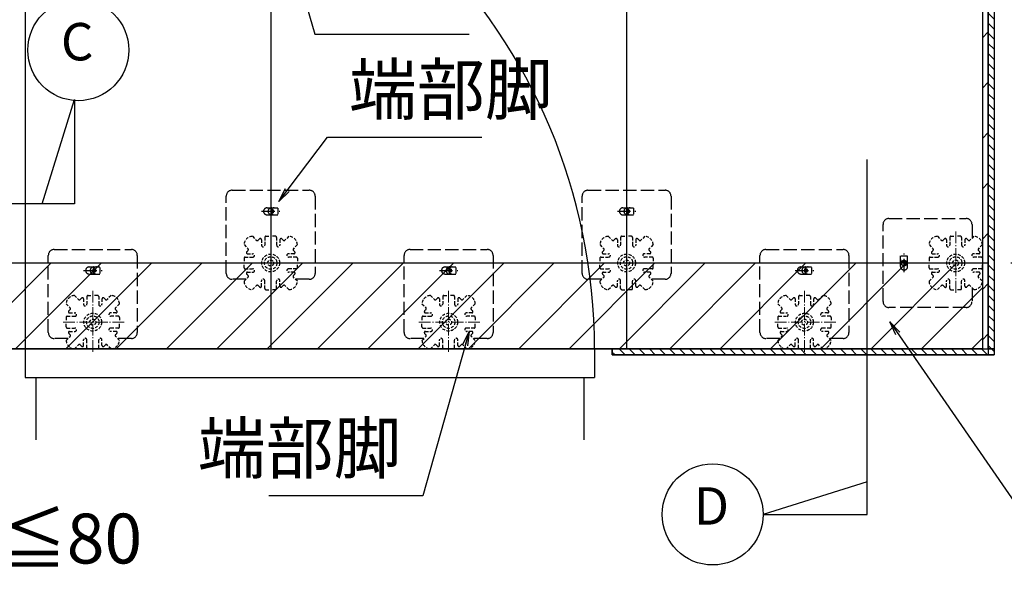
# Model space of a CAD drawing. Extents: x -11575 to -9575, y 6063 to 7448.
# Drawn here: x -11148 to -10871, y 6688 to 6843 of the extents above; entities that cross this region are included whole.
import ezdxf
from ezdxf.enums import TextEntityAlignment as Align

# ---------------------------------------------------------------- set-up
doc = ezdxf.new("R2010")
doc.units = 0
doc.header["$LTSCALE"] = 0.33
doc.header["$MEASUREMENT"] = 0
for name, pattern in [('CENTER', [12, 5, -0.8, 0.4, -0.8, 5]), ('DASHED', [0.75, 0.5, -0.25]), ('DASHED1', [2.5, 1.25, -1.25]), ('DASHED3', [5, 3.75, -1.25])]:
    doc.linetypes.add(name, pattern=pattern)
doc.layers.get('0').update_dxf_attribs({"linetype": 'CONTINUOUS'})
doc.layers.get('DEFPOINTS').update_dxf_attribs({"linetype": 'CONTINUOUS'})
for name, color, linetype in [('08文字', 21, 'CONTINUOUS'), ('1-0', 7, 'CONTINUOUS'), ('クッションゴム', 5, 'CONTINUOUS'), ('パーチ', 5, 'CONTINUOUS'), ('一般寸法', 11, 'CONTINUOUS'), ('ﾊﾟﾈﾙ受け', 2, 'CONTINUOUS'), ('ﾍﾞｰｽ', 5, 'CONTINUOUS')]:
    doc.layers.add(name, color=color, linetype=linetype)
doc.styles.add('KANCOM', font='complex.shx', dxfattribs={"width": 0.7, "bigfont": 'extfont.shx'})
doc.styles.get("Standard").update_dxf_attribs({"font": 'simplex.shx', "width": 0.8, "bigfont": 'bigfont.shx'})
doc.dimstyles.new('平面割付寸法', dxfattribs={"dimscale": 4, "dimtxt": 3.5, "dimasz": 1, "dimexe": 0.5, "dimexo": 2, "dimgap": 0.5, "dimtad": 1, "dimlfac": 5, "dimzin": 9, "dimdsep": 46, "dimtxsty": 'Standard', "dimblk1": 'ORIGIN', "dimblk2": 'ORIGIN', "dimsah": 1, "dimcen": 1, "dimclrd": 11, "dimclre": 11, "dimclrt": 2, "dimadec": 0, "dimazin": 2, "dimtfac": 1, "dimtmove": 2, "dimatfit": 3, "dimldrblk": 'OPEN', "dimfxl": 0.5, "dimtolj": 1, "dimtzin": 9, "dimarcsym": 0})

# ---------------------------------------------------------------- blocks, each defined once
blk = doc.blocks.new('_ORIGIN')
at = {"color": 0, "linetype": 'ByBlock'}
blk.add_line((0, 0), (-1, 0), dxfattribs=at)
blk.add_circle((0, 0), 0.5, dxfattribs=at)
blk = doc.blocks.new('*D13')
at = {"layer": 'DEFPOINTS', "color": 0, "transparency": 16777216}
for p in [(-10877.58, 6874.61), (-10877.58, 6774.61), (-10794.8, 6774.61)]:
    blk.add_point(p, dxfattribs=at)
at = {"layer": '一般寸法', "color": 11, "lineweight": -2, "transparency": 16777216}
for p, q in [((-10869.58, 6874.61), (-10792.8, 6874.61)), ((-10794.8, 6870.61), (-10794.8, 6778.61)), ((-10869.58, 6774.61), (-10792.8, 6774.61))]:
    blk.add_line(p, q, dxfattribs=at)
at = {"layer": '一般寸法', "color": 11, "lineweight": -2, "transparency": 16777216, "xscale": 4, "yscale": 4, "zscale": 4}
for p, rotation in [((-10794.8, 6874.61), 90), ((-10794.8, 6774.61), 270)]:
    blk.add_blockref('_ORIGIN', p, dxfattribs=dict(at, rotation=rotation))
at = {"layer": '一般寸法', "color": 2, "transparency": 16777216, "insert": (-10803.8, 6824.61), "char_height": 14, "attachment_point": 5, "rotation": 90}
blk.add_mtext('\\A1;600', dxfattribs=at)
blk = doc.blocks.new('_OPEN')
at = {"color": 0, "linetype": 'ByBlock'}
for p, q in [((-1, 0.167), (0, 0)), ((0, 0), (-1, -0.167)), ((0, 0), (-1, 0))]:
    blk.add_line(p, q, dxfattribs=at)
blk = doc.blocks.new('*D14')
at = {"layer": 'DEFPOINTS', "color": 0, "transparency": 16777216}
for p in [(-10877.58, 6774.61), (-10875.92, 6750.49), (-10794.8, 6750.49)]:
    blk.add_point(p, dxfattribs=at)
at = {"layer": '一般寸法', "color": 11, "lineweight": -2, "transparency": 16777216}
for p, q in [((-10869.58, 6774.61), (-10792.8, 6774.61)), ((-10794.8, 6770.61), (-10794.8, 6754.49)), ((-10867.92, 6750.49), (-10792.8, 6750.49))]:
    blk.add_line(p, q, dxfattribs=at)
at = {"layer": '一般寸法', "color": 11, "lineweight": -2, "transparency": 16777216, "xscale": 4, "yscale": 4, "zscale": 4}
for p, rotation in [((-10794.8, 6774.61), 90), ((-10794.8, 6750.49), 270)]:
    blk.add_blockref('_ORIGIN', p, dxfattribs=dict(at, rotation=rotation))
at = {"layer": '一般寸法', "color": 2, "transparency": 16777216, "insert": (-10768.8, 6762.55), "char_height": 14, "attachment_point": 5, "rotation": 90}
blk.add_mtext('\\A1;80≦210', dxfattribs=at)
blk = doc.blocks.new('*D15')
at = {"layer": 'DEFPOINTS', "color": 0, "transparency": 16777216}
for p in [(-10875.92, 6750.49), (-10875.92, 6748.82), (-10794.8, 6748.82)]:
    blk.add_point(p, dxfattribs=at)
at = {"layer": '一般寸法', "color": 11, "lineweight": -2, "transparency": 16777216}
for p, q in [((-10794.8, 6754.49), (-10794.8, 6758.49)), ((-10867.92, 6750.49), (-10792.8, 6750.49)), ((-10867.92, 6748.82), (-10792.8, 6748.82)), ((-10794.8, 6750.49), (-10794.8, 6748.82)), ((-10794.8, 6744.82), (-10794.8, 6740.82))]:
    blk.add_line(p, q, dxfattribs=at)
at = {"layer": '一般寸法', "color": 11, "lineweight": -2, "transparency": 16777216, "xscale": 4, "yscale": 4, "zscale": 4}
for p, rotation in [((-10794.8, 6750.49), 270), ((-10794.8, 6748.82), 90)]:
    blk.add_blockref('_ORIGIN', p, dxfattribs=dict(at, rotation=rotation))
at = {"layer": '一般寸法', "color": 2, "transparency": 16777216, "insert": (-10804.57, 6734.26), "char_height": 14, "attachment_point": 5, "rotation": 90}
blk.add_mtext('\\A1;10', dxfattribs=at)
blk = doc.blocks.new('*D60')
at = {"layer": 'DEFPOINTS', "color": 0, "transparency": 16777216}
for p in [(-11180.92, 6748.82), (-11177.58, 6750.49), (-11177.58, 6711.5)]:
    blk.add_point(p, dxfattribs=at)
at = {"layer": '一般寸法', "color": 11, "lineweight": -2, "transparency": 16777216}
for p, q in [((-11180.92, 6740.82), (-11180.92, 6709.5)), ((-11177.58, 6742.49), (-11177.58, 6709.5)), ((-11184.92, 6711.5), (-11188.92, 6711.5)), ((-11180.92, 6711.5), (-11177.58, 6711.5)), ((-11173.58, 6711.5), (-11169.58, 6711.5))]:
    blk.add_line(p, q, dxfattribs=at)
at = {"layer": '一般寸法', "color": 11, "lineweight": -2, "transparency": 16777216, "xscale": 4, "yscale": 4, "zscale": 4}
blk.add_blockref('_ORIGIN', (-11180.92, 6711.5), dxfattribs=at)
at = {"layer": '一般寸法', "color": 11, "lineweight": -2, "transparency": 16777216, "xscale": 4, "yscale": 4, "zscale": 4, "rotation": 180}
blk.add_blockref('_ORIGIN', (-11177.58, 6711.5), dxfattribs=at)
at = {"layer": '一般寸法', "color": 2, "transparency": 16777216, "insert": (-11144.46, 6697.23), "char_height": 14, "attachment_point": 5}
blk.add_mtext('\\A1;20≦80', dxfattribs=at)

msp = doc.modelspace()

# ---------------------------------------------------------------- hatches: boundary and pattern name
at = {"layer": 'クッションゴム', "linetype": 'Continuous'}
h = msp.add_hatch(dxfattribs=at)
h.set_pattern_fill('ANSI31', color=256, scale=16, angle=90, style=0)
h.set_pattern_definition([(135, (-11566.5093, 6319.1148), (-1.4142136, -1.4142136), [])])
h.paths.add_polyline_path([(-11413.2513, 7276.2743), (-10874.2512, 7276.2743), (-10874.2512, 7274.6077), (-11411.5846, 7274.6077), (-11411.5846, 7076.7898), (-11413.2513, 7076.7898)])
h.paths.add_polyline_path([(-10875.9179, 7274.6077), (-10874.2512, 7274.6077), (-10874.2512, 6750.4911), (-10875.9179, 6750.4911)])
h.paths.add_polyline_path([(-11413.2513, 6826.7899), (-11411.5846, 6826.7899), (-11411.5846, 6824.6075), (-11180.918, 6824.6076), (-11180.918, 6750.4911), (-11151.5846, 6750.4911), (-11151.5846, 6748.8245), (-11182.5846, 6748.8245), (-11182.5846, 6822.9408), (-11413.2513, 6822.9408)])
h.paths.add_polyline_path([(-10981.5845, 6750.4911), (-10874.2512, 6750.4911), (-10874.2512, 6748.8245), (-10981.5845, 6748.8245)])
at = {"layer": 'パーチ', "linetype": 'Continuous'}
h = msp.add_hatch(dxfattribs=at)
h.set_pattern_fill('ANSI31', color=256, scale=80, style=0)
h.set_pattern_definition([(45, (-11566.509, 6319.115), (-7.07107, 7.07107), [])])
h.paths.add_polyline_path([(-11411.5846, 7274.6077), (-11377.5846, 7274.6077), (-11377.5846, 7074.6077), (-11411.5846, 7074.6076)])
edge = h.paths.add_edge_path()
edge.add_line((-11411.5846, 7074.6077), (-11377.5846, 7074.6077))
edge.add_line((-11377.5846, 7074.6077), (-11377.5846, 6874.6076))
edge.add_line((-11377.5846, 6874.6076), (-11177.5846, 6874.6076))
edge.add_line((-11177.5846, 6874.6076), (-11177.5846, 6774.6076))
edge.add_line((-11177.5846, 6774.6076), (-10877.5845, 6774.6076))
edge.add_line((-10877.5845, 6774.6076), (-10877.5845, 6750.4911))
edge.add_line((-10877.5845, 6750.4911), (-11177.5846, 6750.4911))
edge.add_line((-11177.5846, 6750.4911), (-11177.5846, 6824.6075))
edge.add_line((-11177.5846, 6824.6075), (-11411.5846, 6824.6075))
edge.add_line((-11411.5846, 6824.6075), (-11411.5846, 7074.6077))
edge.add_line((-11411.5846, 7074.6077), (-11377.5846, 7074.6077))
h = msp.add_hatch(dxfattribs=at)
h.set_pattern_fill('ANSI31', color=256, scale=80, style=0)
h.set_pattern_definition([(45, (-1865.216, 1170.689), (-7.071068, 7.071068), [])])
h.paths.add_polyline_path([(-10875.9179, 6774.6076), (-10877.5845, 6774.6076), (-10877.5845, 6773.2743), (-10877.5845, 6750.4911), (-10875.9179, 6750.4911)])
h.paths.add_polyline_path([(-10875.9179, 6874.6076), (-10877.5845, 6874.6076), (-10877.5845, 6873.2743), (-10877.5845, 6774.6076), (-10876.2735, 6774.6076), (-10875.9179, 6774.6076)])
h.paths.add_polyline_path([(-10875.9179, 6941.8843), (-10877.5845, 6941.8843), (-10877.5845, 6874.6076), (-10876.2735, 6874.6076), (-10875.9179, 6874.6076)])
h.paths.add_polyline_path([(-10875.9179, 6974.6076), (-10877.5845, 6974.6076), (-10877.5845, 6973.2743), (-10877.5845, 6941.8843), (-10875.9179, 6941.8843)])
h.paths.add_polyline_path([(-10875.9179, 7174.6077), (-10877.5845, 7174.6077), (-10877.5845, 7173.2743), (-10877.5845, 6974.6076), (-10876.2735, 6974.6076), (-10875.9179, 6974.6076)])
h.paths.add_polyline_path([(-10875.9179, 7274.6077), (-10877.5845, 7274.6077), (-10877.5845, 7174.6077), (-10876.2735, 7174.6077), (-10875.9179, 7174.6077)])

# ---------------------------------------------------------------- linework, layer by layer
at = {"layer": '1-0', "color": 3, "linetype": 'Continuous'}
for p, q in [((-11077.5847, 7274.6077), (-11077.5847, 6750.4911)), ((-10977.5846, 7274.6077), (-10977.5846, 6750.4911)), ((-10877.5845, 7274.6077), (-10877.5845, 6750.4911)), ((-10875.9179, 7276.2743), (-10875.9179, 6748.8245)), ((-10874.2512, 7276.2743), (-10874.2512, 6748.8245)), ((-11146.5845, 6910.4912), (-11146.5845, 6742.4912)), ((-11141.8072, 6791.2526), (-11132.6878, 6820.509)), ((-11132.6878, 6820.509), (-11132.6878, 6791.2526)), ((-10909.9365, 6704.0165), (-10909.9365, 6803.6323)), ((-11132.6878, 6791.2526), (-11207.2077, 6791.2526)), ((-11180.918, 6774.6076), (-11080.9847, 6774.6076)), ((-11074.1847, 6774.6076), (-10980.9847, 6774.6076)), ((-10974.1847, 6774.6076), (-10875.9179, 6774.6076)), ((-11179.2513, 6750.4911), (-10875.9179, 6750.4911)), ((-10986.5846, 6750.4911), (-10986.5846, 6742.4912)), ((-10981.5845, 6750.4911), (-10981.5845, 6748.8245)), ((-10981.5845, 6748.8245), (-10874.2512, 6748.8245)), ((-11146.5845, 6742.4912), (-10986.5846, 6742.4912)), ((-11143.5846, 6742.4912), (-11143.5846, 6724.9413)), ((-10989.5845, 6742.4912), (-10989.5845, 6724.9413)), ((-10909.9365, 6713.1359), (-10939.1929, 6704.0165)), ((-10939.1929, 6704.0165), (-10909.9365, 6704.0165))]:
    msp.add_line(p, q, dxfattribs=at)
for centre in [(-11131.6552, 6834.3678), (-10953.3958, 6704.0165)]:
    msp.add_circle(centre, 14.2029, dxfattribs=at)
msp.add_arc((-11146.5845, 6750.4911), 160, 0, 90, dxfattribs=at)
at = {"layer": 'DEFPOINTS', "linetype": 'Continuous'}
for points in [[(-10875.9179, 7274.6077), (-10874.2512, 7274.6077), (-10874.2512, 6750.4911), (-10875.9179, 6750.4911), (-10875.9179, 7274.6077)], [(-11411.5846, 7074.6077), (-11377.5846, 7074.6077), (-11377.5846, 7074.6077), (-11377.5846, 7074.6077), (-11377.5846, 6874.6076), (-11177.5846, 6874.6076), (-11177.5846, 6774.6076), (-10877.5845, 6774.6076), (-10877.5845, 6750.4911), (-11177.5846, 6750.4911), (-11177.5846, 6824.6075), (-11411.5846, 6824.6075), (-11411.5846, 7074.6077), (-11377.5846, 7074.6077)], [(-10981.5845, 6750.4911), (-10874.2512, 6750.4911), (-10874.2512, 6748.8245), (-10981.5845, 6748.8245), (-10981.5845, 6750.4911)]]:
    msp.add_lwpolyline(points, dxfattribs=at)
at = {"layer": 'ﾊﾟﾈﾙ受け', "color": 7, "linetype": 'DASHED', "ltscale": 5}
for p, q in [((-11082.7238, 6782.1037), (-11081.5916, 6780.9716)), ((-11078.918, 6782.1076), (-11077.5847, 6782.1076)), ((-11076.2514, 6782.1076), (-11077.5847, 6782.1076)), ((-11072.4456, 6782.1037), (-11073.5778, 6780.9716)), ((-10982.7237, 6782.1037), (-10981.5916, 6780.9716)), ((-10978.918, 6782.1076), (-10977.5846, 6782.1076)), ((-10976.2513, 6782.1076), (-10977.5846, 6782.1076)), ((-10972.4455, 6782.1037), (-10973.5777, 6780.9716)), ((-10890.2236, 6782.1037), (-10889.0915, 6780.9716)), ((-10886.4179, 6782.1076), (-10885.0845, 6782.1076)), ((-10883.7512, 6782.1076), (-10885.0845, 6782.1076)), ((-10879.9454, 6782.1037), (-10881.0776, 6780.9716)), ((-11085.0808, 6779.7467), (-11083.9487, 6778.6145)), ((-11080.7371, 6781.3547), (-11081.1202, 6780.9716)), ((-11080.168, 6781.119), (-11080.168, 6779.6076)), ((-11079.2514, 6781.7743), (-11079.2514, 6779.6076)), ((-11075.918, 6781.7743), (-11075.918, 6779.6076)), ((-11075.0014, 6781.119), (-11075.0014, 6779.6076)), ((-11074.4323, 6781.3547), (-11074.0492, 6780.9716)), ((-11070.0886, 6779.7467), (-11071.2207, 6778.6145)), ((-10985.0808, 6779.7467), (-10983.9486, 6778.6145)), ((-10980.737, 6781.3547), (-10981.1202, 6780.9716)), ((-10980.168, 6781.119), (-10980.168, 6779.6076)), ((-10979.2513, 6781.7743), (-10979.2513, 6779.6076)), ((-10975.918, 6781.7743), (-10975.918, 6779.6076)), ((-10975.0013, 6781.119), (-10975.0013, 6779.6076)), ((-10974.4323, 6781.3547), (-10974.0491, 6780.9716)), ((-10970.0885, 6779.7467), (-10971.2207, 6778.6145)), ((-10892.5807, 6779.7467), (-10891.4485, 6778.6145)), ((-10888.2369, 6781.3547), (-10888.6201, 6780.9716)), ((-10887.6679, 6781.119), (-10887.6679, 6779.6076)), ((-10886.7512, 6781.7743), (-10886.7512, 6779.6076)), ((-10883.4179, 6781.7743), (-10883.4179, 6779.6076)), ((-10882.5012, 6781.119), (-10882.5012, 6779.6076)), ((-10881.9322, 6781.3547), (-10881.549, 6780.9716)), ((-10877.5884, 6779.7467), (-10878.7206, 6778.6145)), ((-11084.3318, 6777.76), (-11083.9487, 6778.1431)), ((-11084.0961, 6777.1909), (-11082.5847, 6777.1909)), ((-11071.0733, 6777.1909), (-11072.5847, 6777.1909)), ((-11070.8376, 6777.76), (-11071.2207, 6778.1431)), ((-10984.3318, 6777.76), (-10983.9486, 6778.1431)), ((-10984.096, 6777.1909), (-10982.5846, 6777.1909)), ((-10971.0732, 6777.1909), (-10972.5846, 6777.1909)), ((-10970.8375, 6777.76), (-10971.2207, 6778.1431)), ((-10891.8317, 6777.76), (-10891.4485, 6778.1431)), ((-10891.596, 6777.1909), (-10890.0845, 6777.1909)), ((-10878.5731, 6777.1909), (-10880.0845, 6777.1909)), ((-10878.3374, 6777.76), (-10878.7206, 6778.1431)), ((-11085.0847, 6775.9409), (-11085.0847, 6774.6076)), ((-11085.0847, 6773.2743), (-11085.0847, 6774.6076)), ((-11084.7514, 6776.2743), (-11082.5847, 6776.2743)), ((-11070.418, 6776.2743), (-11072.5847, 6776.2743)), ((-11070.0847, 6775.9409), (-11070.0847, 6774.6076)), ((-11070.0847, 6773.2743), (-11070.0847, 6774.6076)), ((-10985.0846, 6775.9409), (-10985.0846, 6774.6076)), ((-10985.0846, 6773.2743), (-10985.0846, 6774.6076)), ((-10984.7513, 6776.2743), (-10982.5846, 6776.2743)), ((-10970.418, 6776.2743), (-10972.5846, 6776.2743)), ((-10970.0846, 6775.9409), (-10970.0846, 6774.6076)), ((-10970.0846, 6773.2743), (-10970.0846, 6774.6076)), ((-10892.5845, 6775.9409), (-10892.5845, 6774.6076)), ((-10892.5845, 6773.2743), (-10892.5845, 6774.6076)), ((-10892.2512, 6776.2743), (-10890.0845, 6776.2743)), ((-10877.9179, 6776.2743), (-10880.0845, 6776.2743)), ((-10877.5845, 6775.9409), (-10877.5845, 6774.6076)), ((-10877.5845, 6773.2743), (-10877.5845, 6774.6076)), ((-11084.7514, 6772.9409), (-11082.5847, 6772.9409)), ((-11084.3318, 6771.4552), (-11083.9487, 6771.0721)), ((-11084.0961, 6772.0243), (-11082.5847, 6772.0243)), ((-11070.418, 6772.9409), (-11072.5847, 6772.9409)), ((-11071.0733, 6772.0243), (-11072.5847, 6772.0243)), ((-11070.8376, 6771.4552), (-11071.2207, 6771.0721)), ((-10984.7513, 6772.9409), (-10982.5846, 6772.9409)), ((-10984.3318, 6771.4552), (-10983.9486, 6771.0721)), ((-10984.096, 6772.0243), (-10982.5846, 6772.0243)), ((-10970.418, 6772.9409), (-10972.5846, 6772.9409)), ((-10971.0732, 6772.0243), (-10972.5846, 6772.0243)), ((-10970.8375, 6771.4552), (-10971.2207, 6771.0721)), ((-10892.2512, 6772.9409), (-10890.0845, 6772.9409)), ((-10891.8317, 6771.4552), (-10891.4485, 6771.0721)), ((-10891.596, 6772.0243), (-10890.0845, 6772.0243)), ((-10877.9179, 6772.9409), (-10880.0845, 6772.9409)), ((-10878.5731, 6772.0243), (-10880.0845, 6772.0243)), ((-10878.3374, 6771.4552), (-10878.7206, 6771.0721)), ((-11085.0808, 6769.4685), (-11083.9487, 6770.6007)), ((-11082.7238, 6767.1115), (-11081.5916, 6768.2436)), ((-11080.7371, 6767.8605), (-11081.1202, 6768.2436)), ((-11080.168, 6768.0962), (-11080.168, 6769.6076)), ((-11079.2514, 6767.4409), (-11079.2514, 6769.6076)), ((-11075.918, 6767.4409), (-11075.918, 6769.6076)), ((-11075.0014, 6768.0962), (-11075.0014, 6769.6076)), ((-11074.4323, 6767.8605), (-11074.0492, 6768.2436)), ((-11072.4456, 6767.1115), (-11073.5778, 6768.2436)), ((-11070.0886, 6769.4685), (-11071.2207, 6770.6007)), ((-10985.0808, 6769.4685), (-10983.9486, 6770.6007)), ((-10982.7237, 6767.1115), (-10981.5916, 6768.2436)), ((-10980.737, 6767.8605), (-10981.1202, 6768.2436)), ((-10980.168, 6768.0962), (-10980.168, 6769.6076)), ((-10979.2513, 6767.4409), (-10979.2513, 6769.6076)), ((-10975.918, 6767.4409), (-10975.918, 6769.6076)), ((-10975.0013, 6768.0962), (-10975.0013, 6769.6076)), ((-10974.4323, 6767.8605), (-10974.0491, 6768.2436)), ((-10972.4455, 6767.1115), (-10973.5777, 6768.2436)), ((-10970.0885, 6769.4685), (-10971.2207, 6770.6007)), ((-10892.5807, 6769.4685), (-10891.4485, 6770.6007)), ((-10890.2236, 6767.1115), (-10889.0915, 6768.2436)), ((-10888.2369, 6767.8605), (-10888.6201, 6768.2436)), ((-10887.6679, 6768.0962), (-10887.6679, 6769.6076)), ((-10886.7512, 6767.4409), (-10886.7512, 6769.6076)), ((-10883.4179, 6767.4409), (-10883.4179, 6769.6076)), ((-10882.5012, 6768.0962), (-10882.5012, 6769.6076)), ((-10881.9322, 6767.8605), (-10881.549, 6768.2436)), ((-10879.9454, 6767.1115), (-10881.0776, 6768.2436)), ((-10877.5884, 6769.4685), (-10878.7206, 6770.6007)), ((-11132.7237, 6765.4872), (-11131.5916, 6764.3551)), ((-11128.918, 6765.4911), (-11127.5846, 6765.4911)), ((-11126.2513, 6765.4911), (-11127.5846, 6765.4911)), ((-11122.4455, 6765.4872), (-11123.5777, 6764.3551)), ((-11078.918, 6767.1076), (-11077.5847, 6767.1076)), ((-11076.2514, 6767.1076), (-11077.5847, 6767.1076)), ((-11032.7237, 6765.4872), (-11031.5915, 6764.3551)), ((-11028.9179, 6765.4911), (-11027.5846, 6765.4911)), ((-11026.2512, 6765.4911), (-11027.5846, 6765.4911)), ((-11022.4455, 6765.4872), (-11023.5776, 6764.3551)), ((-10978.918, 6767.1076), (-10977.5846, 6767.1076)), ((-10976.2513, 6767.1076), (-10977.5846, 6767.1076)), ((-10932.7236, 6765.4872), (-10931.5914, 6764.3551)), ((-10928.9178, 6765.4911), (-10927.5845, 6765.4911)), ((-10926.2512, 6765.4911), (-10927.5845, 6765.4911)), ((-10922.4454, 6765.4872), (-10923.5775, 6764.3551)), ((-10886.4179, 6767.1076), (-10885.0845, 6767.1076)), ((-10883.7512, 6767.1076), (-10885.0845, 6767.1076)), ((-11135.0808, 6763.1302), (-11133.9486, 6761.9981)), ((-11130.737, 6764.7382), (-11131.1202, 6764.3551)), ((-11130.168, 6764.5025), (-11130.168, 6762.9911)), ((-11129.2513, 6765.1578), (-11129.2513, 6762.9911)), ((-11125.918, 6765.1578), (-11125.918, 6762.9911)), ((-11125.0013, 6764.5025), (-11125.0013, 6762.9911)), ((-11124.4323, 6764.7382), (-11124.0491, 6764.3551)), ((-11120.0885, 6763.1302), (-11121.2207, 6761.9981)), ((-11035.0807, 6763.1302), (-11033.9485, 6761.9981)), ((-11030.7369, 6764.7382), (-11031.1201, 6764.3551)), ((-11030.1679, 6764.5025), (-11030.1679, 6762.9911)), ((-11029.2512, 6765.1578), (-11029.2512, 6762.9911)), ((-11025.9179, 6765.1578), (-11025.9179, 6762.9911)), ((-11025.0012, 6764.5025), (-11025.0012, 6762.9911)), ((-11024.4322, 6764.7382), (-11024.049, 6764.3551)), ((-11020.0884, 6763.1302), (-11021.2206, 6761.9981)), ((-10935.0806, 6763.1302), (-10933.9484, 6761.9981)), ((-10930.7369, 6764.7382), (-10931.12, 6764.3551)), ((-10930.1678, 6764.5025), (-10930.1678, 6762.9911)), ((-10929.2512, 6765.1578), (-10929.2512, 6762.9911)), ((-10925.9178, 6765.1578), (-10925.9178, 6762.9911)), ((-10925.0012, 6764.5025), (-10925.0012, 6762.9911)), ((-10924.4321, 6764.7382), (-10924.049, 6764.3551)), ((-10920.0884, 6763.1302), (-10921.2205, 6761.9981)), ((-11134.3318, 6761.1435), (-11133.9486, 6761.5267)), ((-11134.0961, 6760.5745), (-11132.5846, 6760.5745)), ((-11121.0732, 6760.5745), (-11122.5846, 6760.5745)), ((-11120.8375, 6761.1435), (-11121.2207, 6761.5267)), ((-11034.3317, 6761.1435), (-11033.9485, 6761.5267)), ((-11034.096, 6760.5745), (-11032.5846, 6760.5745)), ((-11021.0731, 6760.5745), (-11022.5846, 6760.5745)), ((-11020.8374, 6761.1435), (-11021.2206, 6761.5267)), ((-10934.3316, 6761.1435), (-10933.9484, 6761.5267)), ((-10934.0959, 6760.5745), (-10932.5845, 6760.5745)), ((-10921.0731, 6760.5745), (-10922.5845, 6760.5745)), ((-10920.8374, 6761.1435), (-10921.2205, 6761.5267)), ((-11135.0846, 6759.3245), (-11135.0846, 6757.9911)), ((-11135.0846, 6756.6578), (-11135.0846, 6757.9911)), ((-11134.7513, 6759.6578), (-11132.5846, 6759.6578)), ((-11120.418, 6759.6578), (-11122.5846, 6759.6578)), ((-11120.0846, 6759.3245), (-11120.0846, 6757.9911)), ((-11120.0846, 6756.6578), (-11120.0846, 6757.9911)), ((-11035.0846, 6759.3245), (-11035.0846, 6757.9911)), ((-11035.0846, 6756.6578), (-11035.0846, 6757.9911)), ((-11034.7512, 6759.6578), (-11032.5846, 6759.6578)), ((-11020.4179, 6759.6578), (-11022.5846, 6759.6578)), ((-11020.0846, 6759.3245), (-11020.0846, 6757.9911)), ((-11020.0846, 6756.6578), (-11020.0846, 6757.9911)), ((-10935.0845, 6759.3245), (-10935.0845, 6757.9911)), ((-10935.0845, 6756.6578), (-10935.0845, 6757.9911)), ((-10934.7512, 6759.6578), (-10932.5845, 6759.6578)), ((-10920.4178, 6759.6578), (-10922.5845, 6759.6578)), ((-10920.0845, 6759.3245), (-10920.0845, 6757.9911)), ((-10920.0845, 6756.6578), (-10920.0845, 6757.9911)), ((-11134.7513, 6756.3245), (-11132.5846, 6756.3245)), ((-11134.3318, 6754.8387), (-11133.9486, 6754.4556)), ((-11134.0961, 6755.4078), (-11132.5846, 6755.4078)), ((-11120.418, 6756.3245), (-11122.5846, 6756.3245)), ((-11121.0732, 6755.4078), (-11122.5846, 6755.4078)), ((-11120.8375, 6754.8387), (-11121.2207, 6754.4556)), ((-11034.7512, 6756.3245), (-11032.5846, 6756.3245)), ((-11034.3317, 6754.8387), (-11033.9485, 6754.4556)), ((-11034.096, 6755.4078), (-11032.5846, 6755.4078)), ((-11020.4179, 6756.3245), (-11022.5846, 6756.3245)), ((-11021.0731, 6755.4078), (-11022.5846, 6755.4078)), ((-11020.8374, 6754.8387), (-11021.2206, 6754.4556)), ((-10934.7512, 6756.3245), (-10932.5845, 6756.3245)), ((-10934.3316, 6754.8387), (-10933.9484, 6754.4556)), ((-10934.0959, 6755.4078), (-10932.5845, 6755.4078)), ((-10920.4178, 6756.3245), (-10922.5845, 6756.3245)), ((-10921.0731, 6755.4078), (-10922.5845, 6755.4078)), ((-10920.8374, 6754.8387), (-10921.2205, 6754.4556)), ((-11135.0808, 6752.852), (-11133.9486, 6753.9842)), ((-11132.7237, 6750.495), (-11131.5916, 6751.6272)), ((-11130.737, 6751.244), (-11131.1202, 6751.6272)), ((-11130.168, 6751.4797), (-11130.168, 6752.9911)), ((-11129.2513, 6750.8245), (-11129.2513, 6752.9911)), ((-11125.918, 6750.8245), (-11125.918, 6752.9911)), ((-11125.0013, 6751.4797), (-11125.0013, 6752.9911)), ((-11124.4323, 6751.244), (-11124.0491, 6751.6272)), ((-11122.4455, 6750.495), (-11123.5777, 6751.6272)), ((-11120.0885, 6752.852), (-11121.2207, 6753.9842)), ((-11035.0807, 6752.852), (-11033.9485, 6753.9842)), ((-11032.7237, 6750.495), (-11031.5915, 6751.6272)), ((-11030.7369, 6751.244), (-11031.1201, 6751.6272)), ((-11030.1679, 6751.4797), (-11030.1679, 6752.9911)), ((-11029.2512, 6750.8245), (-11029.2512, 6752.9911)), ((-11025.9179, 6750.8245), (-11025.9179, 6752.9911)), ((-11025.0012, 6751.4797), (-11025.0012, 6752.9911)), ((-11024.4322, 6751.244), (-11024.049, 6751.6272)), ((-11022.4455, 6750.495), (-11023.5776, 6751.6272)), ((-11020.0884, 6752.852), (-11021.2206, 6753.9842)), ((-10935.0806, 6752.852), (-10933.9484, 6753.9842)), ((-10932.7236, 6750.495), (-10931.5914, 6751.6272)), ((-10930.7369, 6751.244), (-10931.12, 6751.6272)), ((-10930.1678, 6751.4797), (-10930.1678, 6752.9911)), ((-10929.2512, 6750.8245), (-10929.2512, 6752.9911)), ((-10925.9178, 6750.8245), (-10925.9178, 6752.9911)), ((-10925.0012, 6751.4797), (-10925.0012, 6752.9911)), ((-10924.4321, 6751.244), (-10924.049, 6751.6272)), ((-10922.4454, 6750.495), (-10923.5775, 6751.6272)), ((-10920.0884, 6752.852), (-10921.2205, 6753.9842)), ((-11128.918, 6750.4911), (-11127.5846, 6750.4911)), ((-11126.2513, 6750.4911), (-11127.5846, 6750.4911)), ((-11028.9179, 6750.4911), (-11027.5846, 6750.4911)), ((-11026.2512, 6750.4911), (-11027.5846, 6750.4911)), ((-10928.9178, 6750.4911), (-10927.5845, 6750.4911)), ((-10926.2512, 6750.4911), (-10927.5845, 6750.4911))]:
    msp.add_line(p, q, dxfattribs=at)
at = {"layer": 'ﾊﾟﾈﾙ受け', "color": 7, "linetype": 'CENTER', "lineweight": 5, "ltscale": 2}
for p, q in [((-11077.5847, 6783.4186), (-11077.5847, 6765.7965)), ((-10977.5846, 6783.4186), (-10977.5846, 6765.7965)), ((-10885.0845, 6783.4186), (-10885.0845, 6765.7965)), ((-11068.7737, 6774.6076), (-11086.3957, 6774.6076)), ((-10968.7736, 6774.6076), (-10986.3957, 6774.6076)), ((-10893.8956, 6774.6076), (-10876.2735, 6774.6076)), ((-11127.5846, 6766.8022), (-11127.5846, 6749.1801)), ((-11027.5846, 6766.8022), (-11027.5846, 6749.1801)), ((-10927.5845, 6766.8022), (-10927.5845, 6749.1801)), ((-11118.7736, 6757.9911), (-11136.3957, 6757.9911)), ((-11018.7735, 6757.9911), (-11036.3956, 6757.9911)), ((-10918.7734, 6757.9911), (-10936.3955, 6757.9911))]:
    msp.add_line(p, q, dxfattribs=at)
at = {"layer": 'ﾊﾟﾈﾙ受け', "color": 7, "linetype": 'DASHED', "ltscale": 5}
for centre, radius in [((-11077.5847, 6774.6076), 2.5), ((-10977.5846, 6774.6076), 2.5), ((-10885.0845, 6774.6076), 2.5), ((-11077.5847, 6774.6076), 1.75), ((-11077.5847, 6774.6076), 0.8333), ((-10977.5846, 6774.6076), 1.75), ((-10977.5846, 6774.6076), 0.8333), ((-10885.0845, 6774.6076), 1.75), ((-10885.0845, 6774.6076), 0.8333), ((-11127.5846, 6757.9911), 2.5), ((-11027.5846, 6757.9911), 2.5), ((-10927.5845, 6757.9911), 2.5), ((-11127.5846, 6757.9911), 1.75), ((-11127.5846, 6757.9911), 0.8333), ((-11027.5846, 6757.9911), 1.75), ((-11027.5846, 6757.9911), 0.8333), ((-10927.5845, 6757.9911), 1.75), ((-10927.5845, 6757.9911), 0.8333)]:
    msp.add_circle(centre, radius, dxfattribs=at)
for centre, radius, start, end in [((-11082.5847, 6779.6076), 2.5, 93.189685, 176.810315), ((-11078.918, 6781.7743), 0.3333, 90, 180), ((-11076.2514, 6781.7743), 0.3333, 0, 90), ((-11072.5847, 6779.6076), 2.5, 3.189685, 86.810315), ((-10982.5846, 6779.6076), 2.5, 93.189685, 176.810315), ((-10978.918, 6781.7743), 0.3333, 90, 180), ((-10976.2513, 6781.7743), 0.3333, 0, 90), ((-10972.5846, 6779.6076), 2.5, 3.189685, 86.810315), ((-10890.0845, 6779.6076), 2.5, 93.189685, 176.810315), ((-10886.4179, 6781.7743), 0.3333, 90, 180), ((-10883.7512, 6781.7743), 0.3333, 0, 90), ((-10880.0845, 6779.6076), 2.5, 3.189685, 86.810315), ((-11081.3559, 6781.2073), 0.3333, 225, 315), ((-11080.5014, 6781.119), 0.3333, 0, 135), ((-11079.7097, 6779.6076), 0.4583, 180, 0), ((-11075.4597, 6779.6076), 0.4583, 180, 0), ((-11074.668, 6781.119), 0.3333, 45, 180), ((-11073.8135, 6781.2073), 0.3333, 225, 315), ((-10981.3559, 6781.2073), 0.3333, 225, 315), ((-10980.5013, 6781.119), 0.3333, 0, 135), ((-10979.7096, 6779.6076), 0.4583, 180, 0), ((-10975.4596, 6779.6076), 0.4583, 180, 0), ((-10974.668, 6781.119), 0.3333, 45, 180), ((-10973.8134, 6781.2073), 0.3333, 225, 315), ((-10888.8558, 6781.2073), 0.3333, 225, 315), ((-10888.0012, 6781.119), 0.3333, 0, 135), ((-10887.2095, 6779.6076), 0.4583, 180, 0), ((-10882.9595, 6779.6076), 0.4583, 180, 0), ((-10882.1679, 6781.119), 0.3333, 45, 180), ((-10881.3133, 6781.2073), 0.3333, 225, 315), ((-11084.0961, 6777.5243), 0.3333, 135, 270), ((-11084.1844, 6778.3788), 0.3333, 315, 45), ((-11082.5847, 6776.7326), 0.4583, 270, 90), ((-11072.5847, 6776.7326), 0.4583, 90, 270), ((-11070.985, 6778.3788), 0.3333, 135, 225), ((-11071.0733, 6777.5243), 0.3333, 270, 45), ((-10984.096, 6777.5243), 0.3333, 135, 270), ((-10984.1843, 6778.3788), 0.3333, 315, 45), ((-10982.5846, 6776.7326), 0.4583, 270, 90), ((-10972.5846, 6776.7326), 0.4583, 90, 270), ((-10970.985, 6778.3788), 0.3333, 135, 225), ((-10971.0732, 6777.5243), 0.3333, 270, 45), ((-10891.596, 6777.5243), 0.3333, 135, 270), ((-10891.6842, 6778.3788), 0.3333, 315, 45), ((-10890.0845, 6776.7326), 0.4583, 270, 90), ((-10880.0845, 6776.7326), 0.4583, 90, 270), ((-10878.4849, 6778.3788), 0.3333, 135, 225), ((-10878.5731, 6777.5243), 0.3333, 270, 45), ((-11084.7514, 6775.9409), 0.3333, 90, 180), ((-11070.418, 6775.9409), 0.3333, 0, 90), ((-10984.7513, 6775.9409), 0.3333, 90, 180), ((-10970.418, 6775.9409), 0.3333, 0, 90), ((-10892.2512, 6775.9409), 0.3333, 90, 180), ((-10877.9179, 6775.9409), 0.3333, 0, 90), ((-11084.7514, 6773.2743), 0.3333, 180, 270), ((-11084.0961, 6771.6909), 0.3333, 90, 225), ((-11084.1844, 6770.8364), 0.3333, 315, 45), ((-11082.5847, 6772.4826), 0.4583, 270, 90), ((-11072.5847, 6772.4826), 0.4583, 90, 270), ((-11070.985, 6770.8364), 0.3333, 135, 225), ((-11071.0733, 6771.6909), 0.3333, 315, 90), ((-11070.418, 6773.2743), 0.3333, 270, 0), ((-10984.7513, 6773.2743), 0.3333, 180, 270), ((-10984.096, 6771.6909), 0.3333, 90, 225), ((-10984.1843, 6770.8364), 0.3333, 315, 45), ((-10982.5846, 6772.4826), 0.4583, 270, 90), ((-10972.5846, 6772.4826), 0.4583, 90, 270), ((-10970.985, 6770.8364), 0.3333, 135, 225), ((-10971.0732, 6771.6909), 0.3333, 315, 90), ((-10970.418, 6773.2743), 0.3333, 270, 0), ((-10892.2512, 6773.2743), 0.3333, 180, 270), ((-10891.596, 6771.6909), 0.3333, 90, 225), ((-10891.6842, 6770.8364), 0.3333, 315, 45), ((-10890.0845, 6772.4826), 0.4583, 270, 90), ((-10880.0845, 6772.4826), 0.4583, 90, 270), ((-10878.4849, 6770.8364), 0.3333, 135, 225), ((-10878.5731, 6771.6909), 0.3333, 315, 90), ((-10877.9179, 6773.2743), 0.3333, 270, 0), ((-11082.5847, 6769.6076), 2.5, 183.189685, 266.810315), ((-11081.3559, 6768.0079), 0.3333, 45, 135), ((-11079.7097, 6769.6076), 0.4583, 0, 180), ((-11075.4597, 6769.6076), 0.4583, 0, 180), ((-11073.8135, 6768.0079), 0.3333, 45, 135), ((-11072.5847, 6769.6076), 2.5, 273.189685, 356.810315), ((-10982.5846, 6769.6076), 2.5, 183.189685, 266.810315), ((-10981.3559, 6768.0079), 0.3333, 45, 135), ((-10979.7096, 6769.6076), 0.4583, 0, 180), ((-10975.4596, 6769.6076), 0.4583, 0, 180), ((-10973.8134, 6768.0079), 0.3333, 45, 135), ((-10972.5846, 6769.6076), 2.5, 273.189685, 356.810315), ((-10890.0845, 6769.6076), 2.5, 183.189685, 266.810315), ((-10888.8558, 6768.0079), 0.3333, 45, 135), ((-10887.2095, 6769.6076), 0.4583, 0, 180), ((-10882.9595, 6769.6076), 0.4583, 0, 180), ((-10881.3133, 6768.0079), 0.3333, 45, 135), ((-10880.0845, 6769.6076), 2.5, 273.189685, 356.810315), ((-11132.5846, 6762.9911), 2.5, 93.189685, 176.810315), ((-11128.918, 6765.1578), 0.3333, 90, 180), ((-11126.2513, 6765.1578), 0.3333, 0, 90), ((-11122.5846, 6762.9911), 2.5, 3.189685, 86.810315), ((-11080.5014, 6768.0962), 0.3333, 225, 0), ((-11078.918, 6767.4409), 0.3333, 180, 270), ((-11076.2514, 6767.4409), 0.3333, 270, 0), ((-11074.668, 6768.0962), 0.3333, 180, 315), ((-11032.5846, 6762.9911), 2.5, 93.189685, 176.810315), ((-11028.9179, 6765.1578), 0.3333, 90, 180), ((-11026.2512, 6765.1578), 0.3333, 0, 90), ((-11022.5846, 6762.9911), 2.5, 3.189685, 86.810315), ((-10980.5013, 6768.0962), 0.3333, 225, 0), ((-10978.918, 6767.4409), 0.3333, 180, 270), ((-10976.2513, 6767.4409), 0.3333, 270, 0), ((-10974.668, 6768.0962), 0.3333, 180, 315), ((-10932.5845, 6762.9911), 2.5, 93.189685, 176.810315), ((-10928.9178, 6765.1578), 0.3333, 90, 180), ((-10926.2512, 6765.1578), 0.3333, 0, 90), ((-10922.5845, 6762.9911), 2.5, 3.189685, 86.810315), ((-10888.0012, 6768.0962), 0.3333, 225, 0), ((-10886.4179, 6767.4409), 0.3333, 180, 270), ((-10883.7512, 6767.4409), 0.3333, 270, 0), ((-10882.1679, 6768.0962), 0.3333, 180, 315), ((-11131.3559, 6764.5908), 0.3333, 225, 315), ((-11130.5013, 6764.5025), 0.3333, 0, 135), ((-11129.7096, 6762.9911), 0.4583, 180, 0), ((-11125.4596, 6762.9911), 0.4583, 180, 0), ((-11124.668, 6764.5025), 0.3333, 45, 180), ((-11123.8134, 6764.5908), 0.3333, 225, 315), ((-11031.3558, 6764.5908), 0.3333, 225, 315), ((-11030.5012, 6764.5025), 0.3333, 0, 135), ((-11029.7096, 6762.9911), 0.4583, 180, 0), ((-11025.4596, 6762.9911), 0.4583, 180, 0), ((-11024.6679, 6764.5025), 0.3333, 45, 180), ((-11023.8133, 6764.5908), 0.3333, 225, 315), ((-10931.3557, 6764.5908), 0.3333, 225, 315), ((-10930.5012, 6764.5025), 0.3333, 0, 135), ((-10929.7095, 6762.9911), 0.4583, 180, 0), ((-10925.4595, 6762.9911), 0.4583, 180, 0), ((-10924.6678, 6764.5025), 0.3333, 45, 180), ((-10923.8132, 6764.5908), 0.3333, 225, 315), ((-11134.0961, 6760.9078), 0.3333, 135, 270), ((-11134.1843, 6761.7624), 0.3333, 315, 45), ((-11132.5846, 6760.1161), 0.4583, 270, 90), ((-11122.5846, 6760.1161), 0.4583, 90, 270), ((-11120.985, 6761.7624), 0.3333, 135, 225), ((-11121.0732, 6760.9078), 0.3333, 270, 45), ((-11034.096, 6760.9078), 0.3333, 135, 270), ((-11034.1842, 6761.7624), 0.3333, 315, 45), ((-11032.5846, 6760.1161), 0.4583, 270, 90), ((-11022.5846, 6760.1161), 0.4583, 90, 270), ((-11020.9849, 6761.7624), 0.3333, 135, 225), ((-11021.0731, 6760.9078), 0.3333, 270, 45), ((-10934.0959, 6760.9078), 0.3333, 135, 270), ((-10934.1841, 6761.7624), 0.3333, 315, 45), ((-10932.5845, 6760.1161), 0.4583, 270, 90), ((-10922.5845, 6760.1161), 0.4583, 90, 270), ((-10920.9848, 6761.7624), 0.3333, 135, 225), ((-10921.0731, 6760.9078), 0.3333, 270, 45), ((-11134.7513, 6759.3245), 0.3333, 90, 180), ((-11120.418, 6759.3245), 0.3333, 0, 90), ((-11034.7512, 6759.3245), 0.3333, 90, 180), ((-11020.4179, 6759.3245), 0.3333, 0, 90), ((-10934.7512, 6759.3245), 0.3333, 90, 180), ((-10920.4178, 6759.3245), 0.3333, 0, 90), ((-11134.7513, 6756.6578), 0.3333, 180, 270), ((-11134.0961, 6755.0745), 0.3333, 90, 225), ((-11134.1843, 6754.2199), 0.3333, 315, 45), ((-11132.5846, 6755.8661), 0.4583, 270, 90), ((-11122.5846, 6755.8661), 0.4583, 90, 270), ((-11120.985, 6754.2199), 0.3333, 135, 225), ((-11121.0732, 6755.0745), 0.3333, 315, 90), ((-11120.418, 6756.6578), 0.3333, 270, 0), ((-11034.7512, 6756.6578), 0.3333, 180, 270), ((-11034.096, 6755.0745), 0.3333, 90, 225), ((-11034.1842, 6754.2199), 0.3333, 315, 45), ((-11032.5846, 6755.8661), 0.4583, 270, 90), ((-11022.5846, 6755.8661), 0.4583, 90, 270), ((-11020.9849, 6754.2199), 0.3333, 135, 225), ((-11021.0731, 6755.0745), 0.3333, 315, 90), ((-11020.4179, 6756.6578), 0.3333, 270, 0), ((-10934.7512, 6756.6578), 0.3333, 180, 270), ((-10934.0959, 6755.0745), 0.3333, 90, 225), ((-10934.1841, 6754.2199), 0.3333, 315, 45), ((-10932.5845, 6755.8661), 0.4583, 270, 90), ((-10922.5845, 6755.8661), 0.4583, 90, 270), ((-10920.9848, 6754.2199), 0.3333, 135, 225), ((-10921.0731, 6755.0745), 0.3333, 315, 90), ((-10920.4178, 6756.6578), 0.3333, 270, 0), ((-11132.5846, 6752.9911), 2.5, 183.189685, 266.810315), ((-11131.3559, 6751.3915), 0.3333, 45, 135), ((-11129.7096, 6752.9911), 0.4583, 0, 180), ((-11125.4596, 6752.9911), 0.4583, 0, 180), ((-11123.8134, 6751.3915), 0.3333, 45, 135), ((-11122.5846, 6752.9911), 2.5, 273.189685, 356.810315), ((-11032.5846, 6752.9911), 2.5, 183.189685, 266.810315), ((-11031.3558, 6751.3915), 0.3333, 45, 135), ((-11029.7096, 6752.9911), 0.4583, 0, 180), ((-11025.4596, 6752.9911), 0.4583, 0, 180), ((-11023.8133, 6751.3915), 0.3333, 45, 135), ((-11022.5846, 6752.9911), 2.5, 273.189685, 356.810315), ((-10932.5845, 6752.9911), 2.5, 183.189685, 266.810315), ((-10931.3557, 6751.3915), 0.3333, 45, 135), ((-10929.7095, 6752.9911), 0.4583, 0, 180), ((-10925.4595, 6752.9911), 0.4583, 0, 180), ((-10923.8132, 6751.3915), 0.3333, 45, 135), ((-10922.5845, 6752.9911), 2.5, 273.189685, 356.810315), ((-11130.5013, 6751.4797), 0.3333, 225, 0), ((-11128.918, 6750.8245), 0.3333, 180, 270), ((-11126.2513, 6750.8245), 0.3333, 270, 0), ((-11124.668, 6751.4797), 0.3333, 180, 315), ((-11030.5012, 6751.4797), 0.3333, 225, 0), ((-11028.9179, 6750.8245), 0.3333, 180, 270), ((-11026.2512, 6750.8245), 0.3333, 270, 0), ((-11024.6679, 6751.4797), 0.3333, 180, 315), ((-10930.5012, 6751.4797), 0.3333, 225, 0), ((-10928.9178, 6750.8245), 0.3333, 180, 270), ((-10926.2512, 6750.8245), 0.3333, 270, 0), ((-10924.6678, 6751.4797), 0.3333, 180, 315)]:
    msp.add_arc(centre, radius, start, end, dxfattribs=at)
at = {"layer": 'ﾍﾞｰｽ', "linetype": 'DASHED3', "ltscale": 3}
for p, q in [((-11090.0847, 6771.6909), (-11090.0847, 6793.3576)), ((-11088.418, 6795.0243), (-11066.7514, 6795.0243)), ((-11065.0847, 6793.3576), (-11065.0847, 6771.6909)), ((-10990.0846, 6771.6909), (-10990.0846, 6793.3576)), ((-10988.418, 6795.0243), (-10966.7513, 6795.0243)), ((-10965.0846, 6793.3576), (-10965.0846, 6771.6909)), ((-11080.1656, 6789.1076), (-11074.9741, 6789.1076)), ((-11078.5847, 6790.1076), (-11075.5847, 6790.1076)), ((-11078.5847, 6788.1076), (-11075.5847, 6788.1076)), ((-11075.5847, 6789.9456), (-11075.5847, 6788.2696)), ((-10980.1655, 6789.1076), (-10974.974, 6789.1076)), ((-10978.5846, 6790.1076), (-10975.5846, 6790.1076)), ((-10978.5846, 6788.1076), (-10975.5846, 6788.1076)), ((-10975.5846, 6789.9456), (-10975.5846, 6788.2696)), ((-10905.5012, 6763.7743), (-10905.5012, 6785.4409)), ((-10903.8345, 6787.1076), (-10882.1679, 6787.1076)), ((-10880.5012, 6785.4409), (-10880.5012, 6781.4977)), ((-11140.0846, 6755.0745), (-11140.0846, 6776.7411)), ((-11138.418, 6778.4078), (-11116.7513, 6778.4078)), ((-11115.0846, 6776.7411), (-11115.0846, 6755.0745)), ((-11040.0846, 6755.0745), (-11040.0846, 6776.7411)), ((-11038.4179, 6778.4078), (-11016.7512, 6778.4078)), ((-11015.0846, 6776.7411), (-11015.0846, 6755.0745)), ((-10940.0845, 6755.0745), (-10940.0845, 6776.7411)), ((-10938.4178, 6778.4078), (-10916.7512, 6778.4078)), ((-10915.0845, 6776.7411), (-10915.0845, 6755.0745)), ((-10900.5845, 6773.6076), (-10900.5845, 6776.6076)), ((-10900.4225, 6776.6076), (-10898.7466, 6776.6076)), ((-10899.5845, 6772.0267), (-10899.5845, 6777.2182)), ((-10898.5845, 6773.6076), (-10898.5845, 6776.6076)), ((-11130.1655, 6772.4911), (-11124.974, 6772.4911)), ((-11128.5846, 6773.4911), (-11125.5846, 6773.4911)), ((-11128.5846, 6771.4911), (-11125.5846, 6771.4911)), ((-11125.5846, 6773.3291), (-11125.5846, 6771.6532)), ((-11030.1654, 6772.4911), (-11024.9739, 6772.4911)), ((-11028.5846, 6773.4911), (-11025.5846, 6773.4911)), ((-11028.5846, 6771.4911), (-11025.5846, 6771.4911)), ((-11025.5846, 6773.3291), (-11025.5846, 6771.6532)), ((-10930.1653, 6772.4911), (-10924.9738, 6772.4911)), ((-10928.5845, 6773.4911), (-10925.5845, 6773.4911)), ((-10928.5845, 6771.4911), (-10925.5845, 6771.4911)), ((-10925.5845, 6773.3291), (-10925.5845, 6771.6532)), ((-11084.522, 6770.0243), (-11088.418, 6770.0243)), ((-11066.7514, 6770.0243), (-11070.6946, 6770.0243)), ((-10984.5219, 6770.0243), (-10988.418, 6770.0243)), ((-10966.7513, 6770.0243), (-10970.6945, 6770.0243)), ((-10880.5012, 6767.6703), (-10880.5012, 6763.7743)), ((-10882.1679, 6762.1076), (-10903.8345, 6762.1076)), ((-11134.5219, 6753.4078), (-11138.418, 6753.4078)), ((-11116.7513, 6753.4078), (-11120.6946, 6753.4078)), ((-11034.5218, 6753.4078), (-11038.4179, 6753.4078)), ((-11016.7512, 6753.4078), (-11020.6945, 6753.4078)), ((-10934.5218, 6753.4078), (-10938.4178, 6753.4078)), ((-10916.7512, 6753.4078), (-10920.6944, 6753.4078))]:
    msp.add_line(p, q, dxfattribs=at)
at = {"layer": 'ﾍﾞｰｽ', "linetype": 'DASHED1'}
msp.add_line((-11005.9179, 6750.4912), (-10949.2512, 6750.4912), dxfattribs=at)
at = {"layer": 'ﾍﾞｰｽ', "linetype": 'DASHED3', "ltscale": 3}
for centre, radius, start, end in [((-11088.418, 6793.3576), 1.6667, 90, 180), ((-11066.7514, 6793.3576), 1.6667, 0, 90), ((-10988.418, 6793.3576), 1.6667, 90, 180), ((-10966.7513, 6793.3576), 1.6667, 0, 90), ((-11078.5847, 6789.1076), 1, 90, 270), ((-11077.3064, 6789.1076), 1, 90, 270), ((-11076.5847, 6789.1076), 1, 90, 270), ((-10978.5846, 6789.1076), 1, 90, 270), ((-10977.3063, 6789.1076), 1, 90, 270), ((-10976.5846, 6789.1076), 1, 90, 270), ((-10903.8345, 6785.4409), 1.6667, 90, 180), ((-10882.1679, 6785.4409), 1.6667, 0, 90), ((-11138.418, 6776.7411), 1.6667, 90, 180), ((-11116.7513, 6776.7411), 1.6667, 0, 90), ((-11038.4179, 6776.7411), 1.6667, 90, 180), ((-11016.7512, 6776.7411), 1.6667, 0, 90), ((-10938.4178, 6776.7411), 1.6667, 90, 180), ((-10916.7512, 6776.7411), 1.6667, 0, 90), ((-10899.5845, 6775.6076), 1, 180, 0), ((-10899.5845, 6774.8859), 1, 180, 0), ((-11128.5846, 6772.4911), 1, 90, 270), ((-11127.3063, 6772.4911), 1, 90, 270), ((-11126.5846, 6772.4911), 1, 90, 270), ((-11088.418, 6771.6909), 1.6667, 180, 270), ((-11066.7514, 6771.6909), 1.6667, 270, 0), ((-11028.5846, 6772.4911), 1, 90, 270), ((-11027.3063, 6772.4911), 1, 90, 270), ((-11026.5846, 6772.4911), 1, 90, 270), ((-10988.418, 6771.6909), 1.6667, 180, 270), ((-10966.7513, 6771.6909), 1.6667, 270, 0), ((-10928.5845, 6772.4911), 1, 90, 270), ((-10927.3062, 6772.4911), 1, 90, 270), ((-10926.5845, 6772.4911), 1, 90, 270), ((-10899.5845, 6773.6076), 1, 180, 0), ((-10903.8345, 6763.7743), 1.6667, 180, 270), ((-10882.1679, 6763.7743), 1.6667, 270, 0), ((-11138.418, 6755.0745), 1.6667, 180, 270), ((-11116.7513, 6755.0745), 1.6667, 270, 0), ((-11038.4179, 6755.0745), 1.6667, 180, 270), ((-11016.7512, 6755.0745), 1.6667, 270, 0), ((-10938.4178, 6755.0745), 1.6667, 180, 270), ((-10916.7512, 6755.0745), 1.6667, 270, 0)]:
    msp.add_arc(centre, radius, start, end, dxfattribs=at)
for centre, major_axis in [((-11077.0847, 6789.1076), (0, 0.5)), ((-11077.0847, 6789.1076), (0, 0.4167)), ((-10977.0846, 6789.1076), (0, 0.5)), ((-10977.0846, 6789.1076), (0, 0.4167)), ((-10899.5845, 6775.1076), (-0.5, 0)), ((-10899.5845, 6775.1076), (-0.4167, 0)), ((-11127.0846, 6772.4911), (0, 0.5)), ((-11127.0846, 6772.4911), (0, 0.4167)), ((-11027.0846, 6772.4911), (0, 0.5)), ((-11027.0846, 6772.4911), (0, 0.4167)), ((-10927.0845, 6772.4911), (0, 0.5)), ((-10927.0845, 6772.4911), (0, 0.4167))]:
    msp.add_ellipse(centre, major_axis=major_axis, ratio=0.5, dxfattribs=at)

# ---------------------------------------------------------------- texts
at = {"layer": '08文字', "color": 2, "char_height": 14}
for insert, attachment_point in [((-11055.5993, 6811.9543), 7), ((-11040.7957, 6711.2305), 9)]:
    msp.add_mtext('端部脚', dxfattribs=dict(at, insert=insert, attachment_point=attachment_point))
at = {"layer": '1-0', "style": 'KANCOM'}
for s, p in [('C', (-11131.9688, 6835.3678)), ('D', (-10953.7093, 6705.0165))]:
    msp.add_text(s, height=10.5, dxfattribs=at).set_placement(p, align=Align.MIDDLE)

# ---------------------------------------------------------------- dimensions: what is measured, and where the dimension line sits
at = {"layer": '一般寸法'}
dim = msp.add_linear_dim(base=(-10794.7997, 6774.6076), p1=(-10877.5845, 6874.6076), p2=(-10877.5845, 6774.6076), angle=90, dimstyle='平面割付寸法', override={"dimlfac": 6}, dxfattribs=at)
dim.commit()
dim.dimension.update_dxf_attribs({"geometry": '*D13', "text_midpoint": (-10803.7997, 6824.6076)})
dim = msp.add_linear_dim(base=(-10794.7997, 6750.4911), p1=(-10877.5845, 6774.6076), p2=(-10875.9179, 6750.4911), angle=90, text='80≦210', dimstyle='平面割付寸法', dxfattribs=at)
dim.commit()
dim.dimension.update_dxf_attribs({"geometry": '*D14', "text_midpoint": (-10768.7997, 6762.5494)})
dim = msp.add_linear_dim(base=(-10794.7997, 6748.8245), p1=(-10875.9179, 6750.4911), p2=(-10875.9179, 6748.8245), angle=90, dimstyle='平面割付寸法', override={"dimlfac": 6}, dxfattribs=at)
dim.commit()
dim.dimension.update_dxf_attribs({"geometry": '*D15', "text_midpoint": (-10804.5743, 6734.2576), "dimtype": 160})
dim = msp.add_linear_dim(base=(-11177.5846, 6711.4956), p1=(-11180.918, 6748.8245), p2=(-11177.5846, 6750.4911), text='<>≦80', dimstyle='平面割付寸法', override={"dimlfac": 6}, dxfattribs=at)
dim.commit()
dim.dimension.update_dxf_attribs({"geometry": '*D60', "text_midpoint": (-11144.4636, 6697.2282), "dimtype": 160})

# ---------------------------------------------------------------- leaders
at = {"layer": '08文字', "annotation_type": 0, "has_hookline": 1}
for points, hookline_direction, text_width in [([(-11071.8355, 6862.1343), (-11065.1739, 6838.8103), (-11061.1739, 6838.8103)], 0, 37.3333), ([(-11075.3025, 6791.8937), (-11061.5993, 6809.9543), (-11057.5993, 6809.9543)], 0, 37.3333), ([(-10903.5988, 6758.0962), (-10865.8446, 6703.5289), (-10861.8446, 6703.5289)], 0, 104.5333), ([(-11021.829, 6755.4078), (-11034.7957, 6709.2305), (-11038.7957, 6709.2305)], 1, 37.3333)]:
    msp.add_leader(points, dimstyle='平面割付寸法', override={"dimgap": 0.5, "dimtad": 1}, dxfattribs=dict(at, hookline_direction=hookline_direction, text_width=text_width))

doc.saveas('drawing.dxf')
